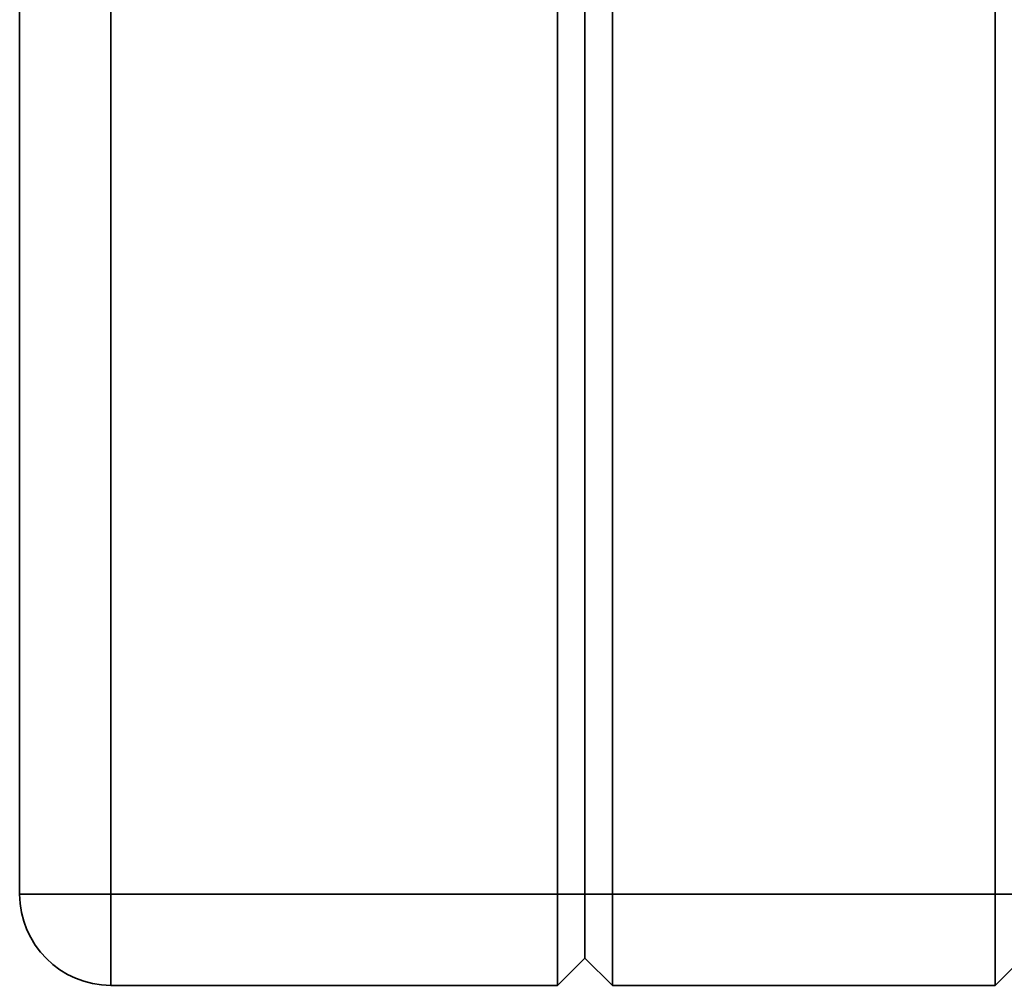
# Paper-space layout 'Blatt1' of a CAD drawing. Units: millimetres. Extents: x 0 to 4200, y 0 to 2970.
# Drawn here: x 577 to 685, y 1629 to 1735 of the extents above; entities that cross this region are included whole.
import ezdxf

# ---------------------------------------------------------------- set-up
doc = ezdxf.new("R2010")
doc.units = ezdxf.units.MM

psp = doc.layouts.new('Blatt1')

# ---------------------------------------------------------------- linework, layer by layer
at = {"color": 7, "linetype": 'Continuous', "lineweight": 35, "ltscale": 10}
for p, q in [((576.82, 1638.95), (576.82, 2217.95)), ((586.82, 2217.95), (586.82, 1638.95)), ((635.82, 1638.95), (635.82, 2217.95)), ((638.82, 1638.95), (638.82, 2217.95)), ((641.82, 2217.95), (641.82, 1638.95)), ((683.82, 1638.95), (683.82, 2217.95)), ((586.82, 1638.95), (576.82, 1638.95)), ((586.82, 1628.95), (586.82, 1638.95)), ((586.82, 1638.95), (635.82, 1638.95)), ((635.82, 1628.95), (635.82, 1638.95)), ((638.82, 1638.95), (635.82, 1638.95)), ((638.82, 1631.95), (638.82, 1638.95)), ((641.82, 1638.95), (638.82, 1638.95)), ((641.82, 1638.95), (683.82, 1638.95)), ((641.82, 1638.95), (641.82, 1628.95)), ((686.82, 1638.95), (683.82, 1638.95)), ((683.82, 1628.95), (683.82, 1638.95)), ((638.82, 1631.95), (635.82, 1628.95)), ((641.82, 1628.95), (638.82, 1631.95)), ((686.82, 1631.95), (683.82, 1628.95)), ((635.82, 1628.95), (586.82, 1628.95)), ((683.82, 1628.95), (641.82, 1628.95))]:
    psp.add_line(p, q, dxfattribs=at)
at = {"color": 7, "linetype": 'Continuous', "lineweight": 35, "ltscale": 100}
psp.add_arc((586.82, 1638.95), 10, 180, 270, dxfattribs=at)

doc.saveas('drawing.dxf')
